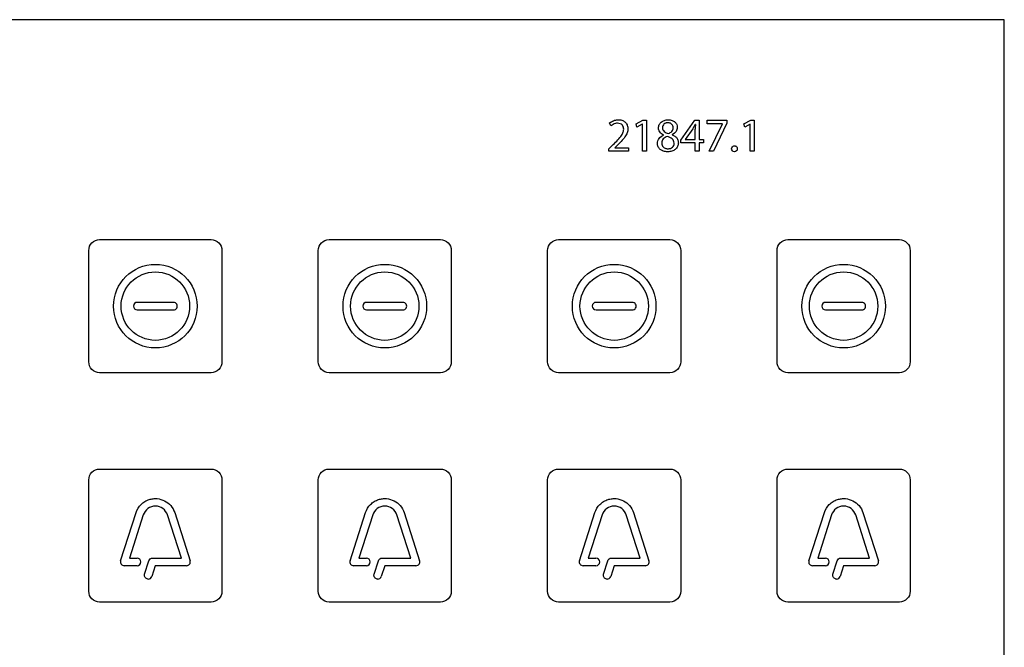
# Model space of a CAD drawing. Units: millimetres. Extents: x -204 to 153, y -123 to 136.
# Drawn here: x -108 to -17, y -65 to -7 of the extents above; entities that cross this region are included whole.
import ezdxf

# ---------------------------------------------------------------- set-up
doc = ezdxf.new("R2010")
doc.units = ezdxf.units.MM
doc.header["$LTSCALE"] = 16.335
doc.layers.get('0').update_dxf_attribs({"linetype": 'CONTINUOUS'})

msp = doc.modelspace()

# ---------------------------------------------------------------- linework, layer by layer
at = {"color": 7, "linetype": 'CONTINUOUS'}
for p, q in [((-17.056, -7.003), (-152.945, -7.003)), ((-17.056, -122.997), (-17.056, -7.003)), ((-51.078, -16.634), (-50.452, -16.299)), ((-50.452, -16.299), (-50.121, -16.299)), ((-50.121, -16.299), (-50.121, -19.164)), ((-46.946, -18.128), (-45.667, -16.299)), ((-45.667, -16.299), (-45.248, -16.299)), ((-45.248, -16.299), (-45.248, -18.08)), ((-44.499, -16.621), (-44.499, -16.299)), ((-44.499, -16.299), (-42.691, -16.299)), ((-42.691, -16.299), (-42.691, -16.554)), ((-41.117, -16.634), (-40.491, -16.299)), ((-40.491, -16.299), (-40.16, -16.299)), ((-40.16, -16.299), (-40.16, -19.164)), ((-53.401, -16.814), (-53.525, -16.541)), ((-51.003, -16.929), (-51.078, -16.634)), ((-50.505, -16.66), (-51.003, -16.929)), ((-50.496, -16.66), (-50.505, -16.66)), ((-50.496, -19.164), (-50.496, -16.66)), ((-45.852, -17.097), (-46.553, -18.071)), ((-45.601, -16.674), (-45.614, -16.674)), ((-45.614, -18.08), (-45.614, -17.123)), ((-43.096, -16.621), (-44.499, -16.621)), ((-44.34, -19.164), (-43.096, -16.629)), ((-42.691, -16.554), (-43.938, -19.164)), ((-43.096, -16.629), (-43.096, -16.621)), ((-41.042, -16.929), (-41.117, -16.634)), ((-40.544, -16.66), (-41.042, -16.929)), ((-40.535, -16.66), (-40.544, -16.66)), ((-40.535, -19.164), (-40.535, -16.66)), ((-48.542, -17.67), (-48.547, -17.656)), ((-47.753, -17.626), (-47.753, -17.639)), ((-46.946, -18.38), (-46.946, -18.128)), ((-46.553, -18.071), (-46.553, -18.08)), ((-46.553, -18.08), (-45.614, -18.08)), ((-45.248, -18.08), (-44.847, -18.08)), ((-44.847, -18.08), (-44.847, -18.38)), ((-53.6, -18.926), (-53.296, -18.631)), ((-53.6, -19.164), (-53.6, -18.926)), ((-52.829, -18.622), (-53.053, -18.834)), ((-53.053, -18.834), (-53.053, -18.843)), ((-53.053, -18.843), (-51.77, -18.843)), ((-51.77, -18.843), (-51.77, -19.164)), ((-45.614, -18.38), (-46.946, -18.38)), ((-45.614, -19.164), (-45.614, -18.38)), ((-45.248, -18.38), (-45.248, -19.164)), ((-44.847, -18.38), (-45.248, -18.38)), ((-51.77, -19.164), (-53.6, -19.164)), ((-50.121, -19.164), (-50.496, -19.164)), ((-45.248, -19.164), (-45.614, -19.164)), ((-43.938, -19.164), (-44.34, -19.164)), ((-40.16, -19.164), (-40.535, -19.164)), ((-100.654, -27.323), (-90.355, -27.323)), ((-79.455, -27.323), (-69.154, -27.323)), ((-58.255, -27.323), (-47.955, -27.323)), ((-37.055, -27.323), (-26.755, -27.323)), ((-101.655, -38.623), (-101.655, -28.324)), ((-89.354, -28.324), (-89.354, -38.623)), ((-80.454, -38.623), (-80.454, -28.324)), ((-68.155, -28.324), (-68.155, -38.623)), ((-59.255, -38.623), (-59.255, -28.324)), ((-46.955, -28.324), (-46.955, -38.623)), ((-38.055, -38.623), (-38.055, -28.324)), ((-25.755, -28.324), (-25.755, -38.623)), ((-93.829, -33.123), (-97.18, -33.123)), ((-72.628, -33.123), (-75.98, -33.123)), ((-51.428, -33.123), (-54.78, -33.123)), ((-30.228, -33.123), (-33.579, -33.123)), ((-97.18, -33.823), (-93.829, -33.823)), ((-75.98, -33.823), (-72.628, -33.823)), ((-54.78, -33.823), (-51.428, -33.823)), ((-33.579, -33.823), (-30.228, -33.823)), ((-90.355, -39.623), (-100.654, -39.623)), ((-69.154, -39.623), (-79.455, -39.623)), ((-47.955, -39.623), (-58.255, -39.623)), ((-26.755, -39.623), (-37.055, -39.623)), ((-100.654, -48.524), (-90.355, -48.524)), ((-79.455, -48.524), (-69.154, -48.524)), ((-58.255, -48.524), (-47.955, -48.524)), ((-37.055, -48.524), (-26.755, -48.524)), ((-101.655, -59.823), (-101.655, -49.523)), ((-89.354, -49.523), (-89.354, -59.823)), ((-80.454, -59.823), (-80.454, -49.523)), ((-68.155, -49.523), (-68.155, -59.823)), ((-59.255, -59.823), (-59.255, -49.523)), ((-46.955, -49.523), (-46.955, -59.823)), ((-38.055, -59.823), (-38.055, -49.523)), ((-25.755, -49.523), (-25.755, -59.823)), ((-98.714, -57.002), (-97.287, -52.556)), ((-96.621, -52.77), (-97.901, -56.759)), ((-93.104, -56.759), (-94.385, -52.77)), ((-93.719, -52.556), (-92.291, -57.002)), ((-77.514, -57.002), (-76.086, -52.556)), ((-75.42, -52.77), (-76.701, -56.759)), ((-71.904, -56.759), (-73.185, -52.77)), ((-72.519, -52.556), (-71.091, -57.002)), ((-56.314, -57.002), (-54.887, -52.556)), ((-54.22, -52.77), (-55.501, -56.759)), ((-50.704, -56.759), (-51.985, -52.77)), ((-51.319, -52.556), (-49.891, -57.002)), ((-35.114, -57.002), (-33.686, -52.556)), ((-33.02, -52.77), (-34.301, -56.759)), ((-29.504, -56.759), (-30.785, -52.77)), ((-30.118, -52.556), (-28.691, -57.002)), ((-97.901, -56.759), (-97.194, -56.759)), ((-96.493, -58.236), (-96.097, -57.002)), ((-95.763, -56.759), (-93.104, -56.759)), ((-76.701, -56.759), (-75.993, -56.759)), ((-75.293, -58.236), (-74.896, -57.002)), ((-74.563, -56.759), (-71.904, -56.759)), ((-55.501, -56.759), (-54.794, -56.759)), ((-54.093, -58.236), (-53.697, -57.002)), ((-53.363, -56.759), (-50.704, -56.759)), ((-34.301, -56.759), (-33.593, -56.759)), ((-32.892, -58.236), (-32.496, -57.002)), ((-32.163, -56.759), (-29.504, -56.759)), ((-97.194, -57.459), (-98.382, -57.459)), ((-95.508, -57.459), (-95.827, -58.45)), ((-92.624, -57.459), (-95.508, -57.459)), ((-75.993, -57.459), (-77.181, -57.459)), ((-74.308, -57.459), (-74.626, -58.45)), ((-71.424, -57.459), (-74.308, -57.459)), ((-54.794, -57.459), (-55.981, -57.459)), ((-53.108, -57.459), (-53.427, -58.45)), ((-50.224, -57.459), (-53.108, -57.459)), ((-33.593, -57.459), (-34.781, -57.459)), ((-31.908, -57.459), (-32.226, -58.45)), ((-29.024, -57.459), (-31.908, -57.459)), ((-90.355, -60.823), (-100.654, -60.823)), ((-69.154, -60.823), (-79.455, -60.823)), ((-47.955, -60.823), (-58.255, -60.823)), ((-26.755, -60.823), (-37.055, -60.823))]:
    msp.add_line(p, q, dxfattribs=at)
for centre, radius in [((-95.504, -33.473), 3.861), ((-74.304, -33.473), 3.861), ((-53.104, -33.473), 3.861), ((-31.904, -33.473), 3.861), ((-95.504, -33.473), 3.161), ((-74.304, -33.473), 3.161), ((-53.104, -33.473), 3.161), ((-31.904, -33.473), 3.161)]:
    msp.add_circle(centre, radius, dxfattribs=at)
for centre, radius, start, end in [((-38.077, -17.118), 7.537, 176.62222, 180.04196), ((-97.18, -33.473), 0.35, 90.0002, 269.9998), ((-93.829, -33.473), 0.35, 269.9866, 90.01339), ((-75.98, -33.473), 0.35, 90.0002, 269.9998), ((-72.628, -33.473), 0.35, 269.9866, 90.01339), ((-54.78, -33.473), 0.35, 90.0002, 269.9998), ((-51.428, -33.473), 0.35, 269.9866, 90.01339), ((-33.579, -33.473), 0.35, 90.0002, 269.9998), ((-30.228, -33.473), 0.35, 269.9866, 90.01339), ((-95.503, -53.129), 1.174, 17.80554, 162.19535), ((-74.302, -53.129), 1.174, 17.80554, 162.19535), ((-53.103, -53.129), 1.174, 17.80554, 162.19535), ((-31.902, -53.129), 1.174, 17.80554, 162.19535), ((-98.382, -57.109), 0.349, 162.07945, 270.06685), ((-97.194, -57.109), 0.35, 270.0002, 89.9998), ((-92.624, -57.109), 0.349, 269.9284, 17.92324), ((-77.182, -57.109), 0.349, 162.07945, 270.06685), ((-75.993, -57.109), 0.35, 270.0002, 89.9998), ((-71.423, -57.109), 0.349, 269.9284, 17.92324), ((-55.982, -57.109), 0.349, 162.07945, 270.06685), ((-54.794, -57.109), 0.35, 270.0002, 89.9998), ((-50.224, -57.109), 0.349, 269.9284, 17.92324), ((-34.781, -57.109), 0.349, 162.07945, 270.06685), ((-33.593, -57.109), 0.35, 270.0002, 89.9998), ((-29.023, -57.109), 0.349, 269.9284, 17.92324), ((-96.161, -58.343), 0.351, 270.0733, 342.13615), ((-74.96, -58.343), 0.351, 270.0733, 342.13615), ((-53.761, -58.343), 0.351, 270.0733, 342.13615), ((-32.56, -58.343), 0.351, 270.0733, 342.13615)]:
    msp.add_arc(centre, radius, start, end, dxfattribs=at)
for points, knots in [([(-53.525, -16.541), (-53.475, -16.499), (-53.362, -16.42), (-53.17, -16.327), (-52.991, -16.276), (-52.838, -16.254), (-52.687, -16.247), (-52.51, -16.261), (-52.272, -16.329), (-52.035, -16.491), (-51.873, -16.774), (-51.821, -17.111), (-51.893, -17.483), (-52.209, -18.03), (-52.572, -18.375), (-52.829, -18.622)], [0, 0, 0, 0, 0.048322, 0.100195, 0.155077, 0.183644, 0.21301, 0.265588, 0.311954, 0.392987, 0.468501, 0.543379, 0.6379, 0.739657, 1, 1, 1, 1]), ([(-49.005, -17.013), (-49.005, -16.907), (-48.962, -16.695), (-48.759, -16.44), (-48.517, -16.312), (-48.296, -16.259), (-48.111, -16.246), (-47.925, -16.259), (-47.705, -16.314), (-47.481, -16.444), (-47.313, -16.683), (-47.277, -16.865), (-47.277, -16.956)], [0, 0, 0, 0, 0.125981, 0.246844, 0.374576, 0.443561, 0.516605, 0.594257, 0.663693, 0.784782, 0.893809, 1, 1, 1, 1]), ([(-52.793, -16.572), (-52.856, -16.572), (-53.077, -16.599), (-53.279, -16.713), (-53.401, -16.814)], [0, 0, 0, 0, 0.282561, 1, 1, 1, 1]), ([(-53.296, -18.631), (-53.013, -18.362), (-52.627, -18.01), (-52.28, -17.479), (-52.215, -17.17), (-52.244, -16.923), (-52.377, -16.646), (-52.635, -16.572), (-52.793, -16.572)], [0, 0, 0, 0, 0.422998, 0.561965, 0.679233, 0.755838, 0.828761, 1, 1, 1, 1]), ([(-48.547, -17.656), (-48.683, -17.593), (-48.92, -17.42), (-49.005, -17.138), (-49.005, -17.013)], [0, 0, 0, 0, 0.546711, 1, 1, 1, 1]), ([(-48.635, -16.986), (-48.636, -17.051), (-48.614, -17.181), (-48.439, -17.403), (-48.231, -17.478), (-48.088, -17.516)], [0, 0, 0, 0, 0.237175, 0.461977, 1, 1, 1, 1]), ([(-48.331, -16.558), (-48.337, -16.56), (-48.402, -16.583), (-48.513, -16.653), (-48.614, -16.808), (-48.635, -16.927), (-48.635, -16.986)], [0, 0, 0, 0, 0.037016, 0.368315, 0.680536, 1, 1, 1, 1]), ([(-48.088, -17.516), (-47.973, -17.476), (-47.806, -17.383), (-47.673, -17.176), (-47.642, -16.999), (-47.669, -16.823), (-47.756, -16.663), (-47.887, -16.572), (-48.02, -16.534), (-48.134, -16.525), (-48.241, -16.533), (-48.305, -16.549), (-48.331, -16.558)], [0, 0, 0, 0, 0.218686, 0.322235, 0.431058, 0.533588, 0.636464, 0.746576, 0.809966, 0.88236, 0.950571, 1, 1, 1, 1]), ([(-47.277, -16.956), (-47.277, -17.084), (-47.36, -17.376), (-47.608, -17.559), (-47.753, -17.626)], [0, 0, 0, 0, 0.441725, 1, 1, 1, 1]), ([(-45.614, -16.674), (-45.635, -16.713), (-45.711, -16.856), (-45.792, -16.996), (-45.852, -17.097)], [0, 0, 0, 0, 0.27603, 1, 1, 1, 1]), ([(-49.111, -18.441), (-49.111, -18.278), (-49.001, -17.93), (-48.701, -17.737), (-48.542, -17.67)], [0, 0, 0, 0, 0.486191, 1, 1, 1, 1]), ([(-48.199, -17.793), (-48.342, -17.835), (-48.609, -17.971), (-48.714, -18.26), (-48.714, -18.389)], [0, 0, 0, 0, 0.536407, 1, 1, 1, 1]), ([(-47.753, -17.639), (-47.669, -17.672), (-47.513, -17.752), (-47.323, -17.922), (-47.222, -18.1), (-47.182, -18.256), (-47.171, -18.398), (-47.188, -18.558), (-47.263, -18.777), (-47.448, -19.008), (-47.713, -19.146), (-47.954, -19.203), (-48.155, -19.218), (-48.358, -19.203), (-48.516, -19.166), (-48.602, -19.134), (-48.625, -19.124)], [0, 0, 0, 0, 0.093425, 0.17823, 0.258989, 0.300155, 0.34311, 0.405287, 0.464149, 0.578941, 0.699843, 0.764815, 0.833254, 0.906701, 0.973657, 1, 1, 1, 1]), ([(-47.568, -18.419), (-47.568, -18.342), (-47.593, -18.19), (-47.792, -17.927), (-48.034, -17.84), (-48.199, -17.793)], [0, 0, 0, 0, 0.24156, 0.464844, 1, 1, 1, 1]), ([(-48.625, -19.124), (-48.708, -19.089), (-48.877, -18.989), (-49.066, -18.751), (-49.111, -18.543), (-49.111, -18.441)], [0, 0, 0, 0, 0.30402, 0.655384, 1, 1, 1, 1]), ([(-48.714, -18.389), (-48.718, -18.458), (-48.696, -18.599), (-48.578, -18.781), (-48.42, -18.882), (-48.269, -18.924), (-48.143, -18.934), (-48.019, -18.925), (-47.873, -18.888), (-47.717, -18.8), (-47.593, -18.627), (-47.568, -18.489), (-47.568, -18.419)], [0, 0, 0, 0, 0.11959, 0.237917, 0.36335, 0.432351, 0.507432, 0.57923, 0.64552, 0.765971, 0.880182, 1, 1, 1, 1]), ([(-42.259, -18.935), (-42.259, -18.865), (-42.221, -18.753), (-42.101, -18.671), (-41.994, -18.651), (-41.888, -18.67), (-41.8, -18.731), (-41.745, -18.824), (-41.734, -18.897), (-41.734, -18.935)], [0, 0, 0, 0, 0.250295, 0.370739, 0.498837, 0.625981, 0.744226, 0.865539, 1, 1, 1, 1]), ([(-42.003, -19.213), (-42.069, -19.213), (-42.214, -19.153), (-42.259, -19.006), (-42.259, -18.935)], [0, 0, 0, 0, 0.487497, 1, 1, 1, 1]), ([(-41.734, -18.935), (-41.734, -18.973), (-41.746, -19.045), (-41.82, -19.171), (-41.932, -19.213), (-42.003, -19.213)], [0, 0, 0, 0, 0.262494, 0.504997, 1, 1, 1, 1]), ([(-80.454, -28.324), (-80.454, -28.068), (-80.241, -27.537), (-79.71, -27.323), (-79.455, -27.323)], [0, 0, 0, 0, 0.500061, 1, 1, 1, 1]), ([(-69.154, -27.323), (-68.899, -27.323), (-68.368, -27.537), (-68.155, -28.068), (-68.155, -28.324)], [0, 0, 0, 0, 0.499829, 1, 1, 1, 1]), ([(-38.055, -28.324), (-38.055, -28.068), (-37.842, -27.537), (-37.31, -27.323), (-37.055, -27.323)], [0, 0, 0, 0, 0.500061, 1, 1, 1, 1]), ([(-26.755, -27.323), (-26.5, -27.323), (-25.968, -27.537), (-25.755, -28.068), (-25.755, -28.324)], [0, 0, 0, 0, 0.499829, 1, 1, 1, 1]), ([(-79.455, -39.623), (-79.71, -39.623), (-80.241, -39.41), (-80.454, -38.878), (-80.454, -38.623)], [0, 0, 0, 0, 0.499939, 1, 1, 1, 1]), ([(-68.155, -38.623), (-68.155, -38.878), (-68.368, -39.41), (-68.899, -39.623), (-69.154, -39.623)], [0, 0, 0, 0, 0.500171, 1, 1, 1, 1]), ([(-37.055, -39.623), (-37.31, -39.623), (-37.842, -39.41), (-38.055, -38.878), (-38.055, -38.623)], [0, 0, 0, 0, 0.499939, 1, 1, 1, 1]), ([(-25.755, -38.623), (-25.755, -38.878), (-25.968, -39.41), (-26.5, -39.623), (-26.755, -39.623)], [0, 0, 0, 0, 0.500171, 1, 1, 1, 1]), ([(-101.655, -49.523), (-101.655, -49.268), (-101.441, -48.737), (-100.91, -48.524), (-100.654, -48.524)], [0, 0, 0, 0, 0.499829, 1, 1, 1, 1]), ([(-90.355, -48.524), (-90.1, -48.524), (-89.568, -48.737), (-89.354, -49.268), (-89.354, -49.523)], [0, 0, 0, 0, 0.500171, 1, 1, 1, 1]), ([(-80.454, -49.523), (-80.454, -49.268), (-80.241, -48.737), (-79.71, -48.524), (-79.455, -48.524)], [0, 0, 0, 0, 0.49989, 1, 1, 1, 1]), ([(-59.255, -49.523), (-59.255, -49.268), (-59.042, -48.737), (-58.51, -48.524), (-58.255, -48.524)], [0, 0, 0, 0, 0.499829, 1, 1, 1, 1]), ([(-47.955, -48.524), (-47.7, -48.524), (-47.169, -48.737), (-46.955, -49.268), (-46.955, -49.523)], [0, 0, 0, 0, 0.500171, 1, 1, 1, 1]), ([(-38.055, -49.523), (-38.055, -49.268), (-37.842, -48.737), (-37.31, -48.524), (-37.055, -48.524)], [0, 0, 0, 0, 0.49989, 1, 1, 1, 1]), ([(-97.287, -52.556), (-97.197, -52.277), (-96.956, -51.883), (-96.548, -51.563), (-96.287, -51.422), (-96.03, -51.322), (-95.711, -51.254), (-95.22, -51.249), (-94.626, -51.422), (-94.04, -51.881), (-93.795, -52.32), (-93.719, -52.556)], [0, 0, 0, 0, 0.187442, 0.281353, 0.328739, 0.376577, 0.457218, 0.535565, 0.688587, 0.841652, 1, 1, 1, 1]), ([(-76.086, -52.556), (-75.997, -52.277), (-75.755, -51.883), (-75.348, -51.563), (-75.086, -51.422), (-74.829, -51.322), (-74.51, -51.254), (-74.019, -51.249), (-73.426, -51.422), (-72.84, -51.881), (-72.594, -52.32), (-72.519, -52.556)], [0, 0, 0, 0, 0.187442, 0.281353, 0.328739, 0.376577, 0.457218, 0.535565, 0.688587, 0.841652, 1, 1, 1, 1]), ([(-54.887, -52.556), (-54.797, -52.277), (-54.555, -51.883), (-54.148, -51.563), (-53.886, -51.422), (-53.63, -51.322), (-53.31, -51.254), (-52.819, -51.249), (-52.226, -51.422), (-51.64, -51.881), (-51.395, -52.32), (-51.319, -52.556)], [0, 0, 0, 0, 0.187442, 0.281353, 0.328739, 0.376577, 0.457218, 0.535565, 0.688587, 0.841652, 1, 1, 1, 1]), ([(-33.686, -52.556), (-33.597, -52.277), (-33.355, -51.883), (-32.948, -51.563), (-32.686, -51.422), (-32.429, -51.322), (-32.11, -51.254), (-31.619, -51.249), (-31.025, -51.422), (-30.44, -51.881), (-30.194, -52.32), (-30.118, -52.556)], [0, 0, 0, 0, 0.187442, 0.281353, 0.328739, 0.376577, 0.457218, 0.535565, 0.688587, 0.841652, 1, 1, 1, 1]), ([(-96.097, -57.002), (-96.075, -56.933), (-95.984, -56.806), (-95.836, -56.759), (-95.763, -56.759)], [0, 0, 0, 0, 0.500074, 1, 1, 1, 1]), ([(-74.896, -57.002), (-74.874, -56.933), (-74.784, -56.806), (-74.635, -56.759), (-74.563, -56.759)], [0, 0, 0, 0, 0.500074, 1, 1, 1, 1]), ([(-53.697, -57.002), (-53.674, -56.933), (-53.584, -56.806), (-53.436, -56.759), (-53.363, -56.759)], [0, 0, 0, 0, 0.500074, 1, 1, 1, 1]), ([(-32.496, -57.002), (-32.474, -56.933), (-32.384, -56.806), (-32.235, -56.759), (-32.163, -56.759)], [0, 0, 0, 0, 0.500074, 1, 1, 1, 1]), ([(-96.16, -58.693), (-96.196, -58.693), (-96.279, -58.68), (-96.393, -58.616), (-96.508, -58.472), (-96.52, -58.321), (-96.493, -58.236)], [0, 0, 0, 0, 0.166652, 0.380761, 0.587451, 1, 1, 1, 1]), ([(-74.96, -58.693), (-74.996, -58.693), (-75.079, -58.68), (-75.193, -58.616), (-75.307, -58.472), (-75.32, -58.321), (-75.293, -58.236)], [0, 0, 0, 0, 0.166652, 0.380761, 0.587451, 1, 1, 1, 1]), ([(-53.76, -58.693), (-53.796, -58.693), (-53.879, -58.68), (-53.993, -58.616), (-54.107, -58.472), (-54.12, -58.321), (-54.093, -58.236)], [0, 0, 0, 0, 0.166652, 0.380761, 0.587451, 1, 1, 1, 1]), ([(-32.56, -58.693), (-32.596, -58.693), (-32.678, -58.68), (-32.792, -58.616), (-32.907, -58.472), (-32.92, -58.321), (-32.892, -58.236)], [0, 0, 0, 0, 0.166652, 0.380761, 0.587451, 1, 1, 1, 1]), ([(-100.654, -60.823), (-100.91, -60.823), (-101.441, -60.61), (-101.655, -60.078), (-101.655, -59.823)], [0, 0, 0, 0, 0.500171, 1, 1, 1, 1]), ([(-89.354, -59.823), (-89.354, -60.078), (-89.568, -60.61), (-90.1, -60.823), (-90.355, -60.823)], [0, 0, 0, 0, 0.499829, 1, 1, 1, 1]), ([(-79.455, -60.823), (-79.71, -60.823), (-80.241, -60.61), (-80.454, -60.078), (-80.454, -59.823)], [0, 0, 0, 0, 0.50011, 1, 1, 1, 1]), ([(-58.255, -60.823), (-58.51, -60.823), (-59.042, -60.61), (-59.255, -60.078), (-59.255, -59.823)], [0, 0, 0, 0, 0.500171, 1, 1, 1, 1]), ([(-46.955, -59.823), (-46.955, -60.078), (-47.169, -60.61), (-47.7, -60.823), (-47.955, -60.823)], [0, 0, 0, 0, 0.499829, 1, 1, 1, 1]), ([(-37.055, -60.823), (-37.31, -60.823), (-37.842, -60.61), (-38.055, -60.078), (-38.055, -59.823)], [0, 0, 0, 0, 0.50011, 1, 1, 1, 1])]:
    msp.add_open_spline(points, degree=3, knots=knots, dxfattribs=at)
for points in [[(-101.655, -28.324), (-101.655, -28.068), (-101.441, -27.536), (-100.91, -27.323), (-100.654, -27.323)], [(-90.355, -27.323), (-90.1, -27.323), (-89.568, -27.536), (-89.354, -28.068), (-89.354, -28.324)], [(-59.255, -28.324), (-59.255, -28.068), (-59.042, -27.536), (-58.51, -27.323), (-58.255, -27.323)], [(-47.955, -27.323), (-47.7, -27.323), (-47.168, -27.536), (-46.955, -28.068), (-46.955, -28.324)], [(-100.654, -39.623), (-100.91, -39.623), (-101.441, -39.41), (-101.655, -38.878), (-101.655, -38.623)], [(-89.354, -38.623), (-89.354, -38.878), (-89.568, -39.41), (-90.1, -39.623), (-90.355, -39.623)], [(-58.255, -39.623), (-58.51, -39.623), (-59.042, -39.41), (-59.255, -38.878), (-59.255, -38.623)], [(-46.955, -38.623), (-46.955, -38.878), (-47.168, -39.41), (-47.7, -39.623), (-47.955, -39.623)], [(-69.154, -48.524), (-68.899, -48.524), (-68.368, -48.737), (-68.155, -49.268), (-68.155, -49.523)], [(-26.755, -48.524), (-26.5, -48.524), (-25.969, -48.737), (-25.755, -49.268), (-25.755, -49.523)], [(-68.155, -59.823), (-68.155, -60.078), (-68.368, -60.61), (-68.899, -60.823), (-69.154, -60.823)], [(-25.755, -59.823), (-25.755, -60.078), (-25.969, -60.61), (-26.5, -60.823), (-26.755, -60.823)]]:
    msp.add_open_spline(points, degree=3, dxfattribs=at)

doc.saveas('drawing.dxf')
